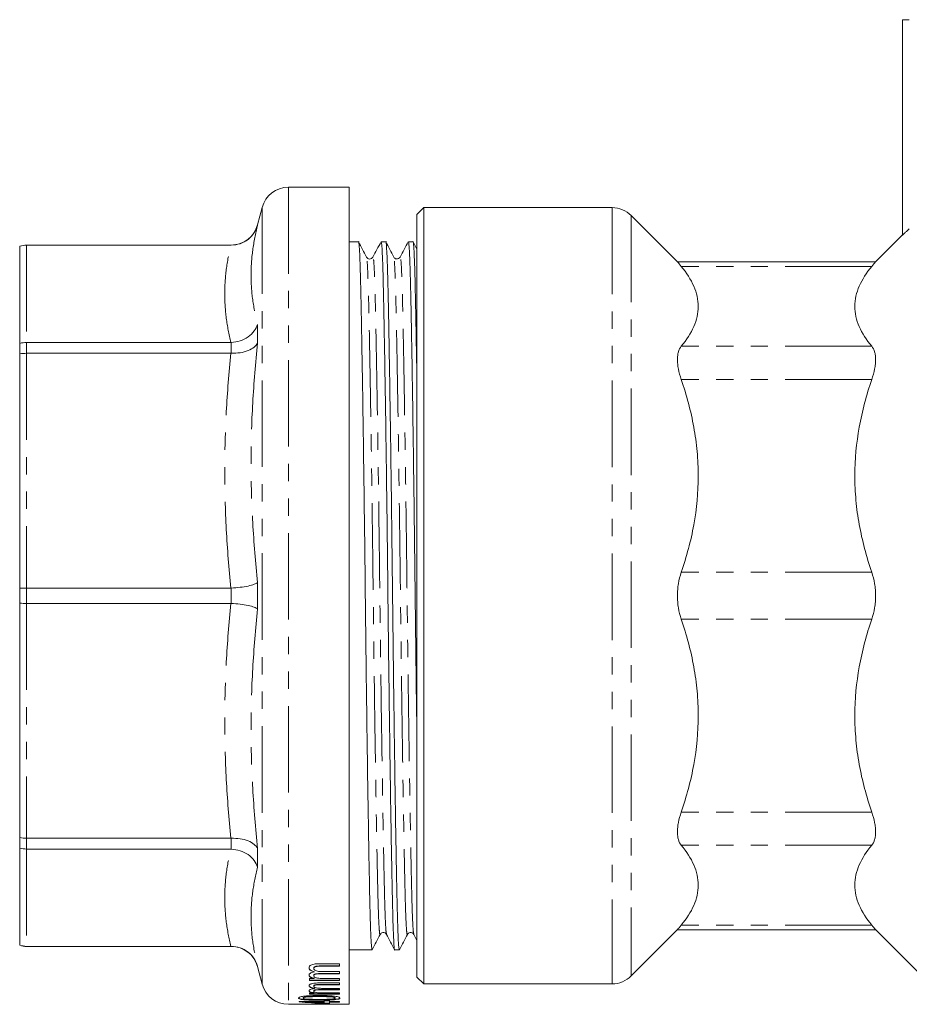
# Model space of a CAD drawing. Units: millimetres. Extents: x 127 to 279, y 81 to 278.
# Drawn here: x 127 to 192, y 162 to 234 of the extents above; entities that cross this region are included whole.
import ezdxf

# ---------------------------------------------------------------- set-up
doc = ezdxf.new("R2010")
doc.units = ezdxf.units.MM
doc.linetypes.add('PHANTOM', pattern=[12.7, 6.35, -1.27, 1.27, -1.27, 1.27, -1.27])

msp = doc.modelspace()

# ---------------------------------------------------------------- linework, layer by layer
at = {"color": 7, "linetype": 'Continuous', "lineweight": 15}
for p, q in [((191.711, 218.129), (191.711, 233.952)), ((192.211, 233.952), (191.711, 233.952)), ((151.093, 221.652), (146.628, 221.652)), ((151.093, 221.652), (151.093, 161.652)), ((144.696, 220.169), (144.351, 218.884)), ((156.561, 220.152), (156.061, 219.652)), ((170.382, 220.152), (156.561, 220.152)), ((156.561, 220.152), (156.561, 163.152)), ((156.061, 163.652), (156.061, 219.652)), ((175.224, 216.139), (171.796, 219.566)), ((151.77, 217.652), (151.093, 217.652)), ((153.77, 217.652), (153.431, 217.652)), ((155.77, 217.652), (155.431, 217.652)), ((156.061, 217.096), (155.778, 217.644)), ((191.711, 218.152), (189.697, 216.139)), ((126.893, 217.316), (126.893, 217.31)), ((126.893, 217.31), (126.893, 210.181)), ((142.42, 217.402), (127.393, 217.402)), ((142.386, 217.396), (127.393, 217.396)), ((142.386, 217.396), (142.42, 217.396)), ((189.735, 216.176), (175.186, 216.176)), ((126.893, 210.181), (126.893, 209.409)), ((127.393, 210.254), (142.386, 210.254)), ((142.42, 210.255), (142.386, 210.254)), ((126.893, 209.409), (126.893, 192.198)), ((142.386, 209.457), (127.393, 209.457)), ((142.386, 209.457), (142.42, 209.456)), ((126.893, 192.198), (126.893, 191.106)), ((127.393, 192.216), (142.386, 192.216)), ((142.42, 192.217), (142.386, 192.216)), ((126.893, 191.106), (126.893, 173.895)), ((142.386, 191.088), (127.393, 191.088)), ((142.386, 191.088), (142.42, 191.087)), ((126.893, 173.895), (126.893, 173.123)), ((127.393, 173.847), (142.386, 173.847)), ((142.42, 173.848), (142.386, 173.847)), ((126.893, 173.123), (126.893, 165.993)), ((142.386, 173.049), (127.393, 173.049)), ((142.386, 173.049), (142.42, 173.049)), ((171.796, 163.738), (175.224, 167.165)), ((175.186, 167.128), (189.735, 167.128)), ((189.697, 167.165), (193.711, 163.152)), ((155.829, 166.788), (156.061, 166.348)), ((126.893, 165.993), (126.893, 165.988)), ((127.393, 165.908), (142.386, 165.908)), ((127.393, 165.902), (142.42, 165.902)), ((142.42, 165.908), (142.386, 165.908)), ((151.093, 165.652), (152.77, 165.652)), ((154.431, 165.652), (154.77, 165.652)), ((144.351, 164.419), (144.696, 163.134)), ((148.481, 164.298), (148.481, 164.278)), ((150.366, 164.63), (148.868, 164.63)), ((150.366, 164.468), (149.01, 164.468)), ((149.01, 164.468), (149.01, 164.448)), ((149.01, 164.448), (150.366, 164.448)), ((150.366, 164.448), (150.366, 164.63)), ((148.515, 163.547), (148.173, 163.547)), ((148.173, 163.547), (148.173, 163.406)), ((150.366, 163.426), (148.173, 163.426)), ((148.173, 163.406), (150.366, 163.406)), ((148.481, 163.765), (148.481, 163.745)), ((148.515, 163.567), (148.515, 163.547)), ((148.542, 164.048), (148.542, 164.028)), ((150.366, 163.913), (148.967, 163.913)), ((148.967, 163.913), (148.967, 163.893)), ((148.967, 163.893), (150.366, 163.893)), ((150.366, 164.054), (149.115, 164.054)), ((150.366, 163.547), (149.249, 163.547)), ((150.366, 163.893), (150.366, 164.054)), ((150.366, 163.406), (150.366, 163.547)), ((156.061, 163.652), (156.561, 163.152)), ((148.481, 162.995), (148.481, 162.975)), ((148.542, 162.826), (148.542, 162.806)), ((150.366, 163.219), (148.868, 163.219)), ((150.366, 162.735), (148.967, 162.735)), ((148.967, 162.735), (148.967, 162.715)), ((148.967, 162.715), (150.366, 162.715)), ((150.366, 163.113), (149.01, 163.113)), ((149.01, 163.113), (149.01, 163.093)), ((149.01, 163.093), (150.366, 163.093)), ((150.366, 162.823), (149.115, 162.823)), ((150.366, 163.093), (150.366, 163.219)), ((150.366, 162.715), (150.366, 162.823)), ((156.561, 163.152), (170.382, 163.152)), ((147.712, 162.129), (147.712, 162.109)), ((148.515, 162.487), (148.173, 162.487)), ((148.173, 162.487), (148.173, 162.397)), ((150.366, 162.417), (148.173, 162.417)), ((148.173, 162.397), (150.366, 162.397)), ((148.481, 162.637), (148.481, 162.617)), ((148.515, 162.507), (148.515, 162.487)), ((148.885, 162.237), (148.885, 162.217)), ((148.886, 161.975), (148.886, 161.955)), ((150.366, 162.487), (149.249, 162.487)), ((150.058, 162.129), (150.058, 162.109)), ((150.115, 162.019), (150.115, 161.999)), ((150.366, 162.397), (150.366, 162.487)), ((146.628, 161.652), (147.753, 161.652)), ((149.25, 161.855), (147.404, 161.855)), ((147.404, 161.855), (147.404, 161.825)), ((149.25, 161.833), (148.17, 161.833)), ((148.17, 161.833), (148.17, 161.813)), ((148.17, 161.813), (149.25, 161.813)), ((149.635, 161.903), (149.25, 161.903)), ((149.25, 161.903), (149.25, 161.855)), ((149.25, 161.833), (149.25, 161.813)), ((149.25, 161.813), (149.25, 161.738)), ((149.635, 161.726), (149.25, 161.726)), ((149.25, 161.726), (149.25, 161.706)), ((149.25, 161.706), (149.635, 161.706)), ((149.635, 161.855), (149.635, 161.903)), ((150.366, 161.855), (149.635, 161.855)), ((150.366, 161.833), (149.635, 161.833)), ((149.635, 161.833), (149.635, 161.813)), ((149.635, 161.706), (149.635, 161.813)), ((149.635, 161.813), (150.366, 161.813)), ((149.987, 161.652), (151.093, 161.652)), ((150.366, 161.813), (150.366, 161.855))]:
    msp.add_line(p, q, dxfattribs=at)
at = {"color": 8, "linetype": 'PHANTOM', "lineweight": 0}
for p, q in [((146.628, 221.652), (146.628, 161.652)), ((144.696, 220.169), (144.696, 163.134)), ((170.382, 220.152), (170.382, 163.152)), ((171.796, 219.566), (171.796, 163.738)), ((144.351, 218.884), (144.351, 218.867)), ((127.393, 217.402), (127.393, 217.396)), ((127.393, 217.396), (127.393, 210.254)), ((142.42, 217.396), (142.42, 217.402)), ((189.453, 215.834), (175.468, 215.834)), ((144.351, 211.582), (144.351, 210.209)), ((127.393, 210.254), (127.393, 209.457)), ((142.42, 209.456), (142.42, 210.255)), ((189.453, 209.969), (175.468, 209.969)), ((127.393, 209.457), (127.393, 192.216)), ((189.453, 207.533), (175.468, 207.533)), ((189.453, 193.374), (175.468, 193.374)), ((144.351, 192.623), (144.351, 190.681)), ((127.393, 192.216), (127.393, 191.088)), ((142.42, 191.087), (142.42, 192.217)), ((127.393, 191.088), (127.393, 173.847)), ((189.453, 189.93), (175.468, 189.93)), ((189.453, 175.77), (175.468, 175.77)), ((127.393, 173.847), (127.393, 173.049)), ((142.42, 173.049), (142.42, 173.848)), ((127.393, 173.049), (127.393, 165.908)), ((144.351, 173.094), (144.351, 171.721)), ((189.453, 173.335), (175.468, 173.335)), ((189.453, 167.47), (175.468, 167.47)), ((127.393, 165.908), (127.393, 165.902)), ((142.42, 165.902), (142.42, 165.908)), ((144.351, 164.437), (144.351, 164.419))]:
    msp.add_line(p, q, dxfattribs=at)
at = {"color": 7, "linetype": 'Continuous', "lineweight": 15}
for centre, radius, start, end in [((146.628, 219.652), 2, 90, 165), ((170.382, 218.152), 2, 45, 90), ((142.42, 219.402), 2, 270, 345), ((127.393, 215.902), 1.5, 90, 109.47122), ((127.393, 167.402), 1.5, 250.52878, 270), ((142.42, 163.902), 2, 15, 90), ((170.382, 165.152), 2, 270, 315), ((146.628, 163.652), 2, 195, 270)]:
    msp.add_arc(centre, radius, start, end, dxfattribs=at)
for centre, major_axis, ratio, start_param, end_param in [((151.58, 191.672), (38.919, 0), 0.770833, 4.604886, 4.652493), ((151.58, 191.652), (38.919, 0), 0.770833, 4.604886, 4.652493), ((152.196, 191.652), (38.918, 0), 0.770857, 4.608754, 4.636631)]:
    msp.add_ellipse(centre, major_axis=major_axis, ratio=ratio, start_param=start_param, end_param=end_param, dxfattribs=at)
for points, knots in [([(142.42, 217.396), (142.643, 217.417), (143.09, 217.46), (143.684, 217.797), (144.122, 218.275), (144.297, 218.668), (144.35, 218.862), (144.351, 218.867)], [0, 0, 0, 0, 0.253899, 0.50768, 0.764571, 0.994382, 1, 1, 1, 1]), ([(192.211, 218.604), (192.155, 218.548), (192.1, 218.494), (191.991, 218.387), (191.938, 218.336), (191.841, 218.243), (191.796, 218.201), (191.73, 218.142), (191.711, 218.126), (191.711, 218.129)], [0, 0, 0, 0, 0.25, 0.25, 0.5, 0.5, 0.75, 0.75, 1, 1, 1, 1]), ([(152.77, 165.653), (152.755, 165.697), (152.725, 165.785), (152.682, 166.494), (152.641, 167.588), (152.603, 169.07), (152.565, 170.916), (152.524, 173.137), (152.481, 175.717), (152.436, 178.604), (152.392, 181.723), (152.349, 184.989), (152.308, 188.312), (152.27, 191.641), (152.232, 194.971), (152.191, 198.295), (152.148, 201.561), (152.103, 204.681), (152.059, 207.569), (152.015, 210.152), (151.974, 212.374), (151.936, 214.224), (151.899, 215.704), (151.858, 216.819), (151.814, 217.46), (151.785, 217.729), (151.77, 217.651), (151.77, 217.651)], [0, 0, 0, 0, 0.042451, 0.084655, 0.126124, 0.166537, 0.206951, 0.248419, 0.290623, 0.333204, 0.375785, 0.417988, 0.459457, 0.49987, 0.540284, 0.581753, 0.623956, 0.666537, 0.709118, 0.751321, 0.79279, 0.833204, 0.873617, 0.915086, 0.95729, 0.99987, 1, 1, 1, 1]), ([(152.359, 216.517), (152.262, 216.705), (152.069, 217.08), (151.875, 217.456), (151.778, 217.644)], [0, 0, 0, 0, 0.499996, 1, 1, 1, 1]), ([(153.423, 217.644), (153.324, 217.456), (153.126, 217.08), (152.928, 216.704), (152.829, 216.516)], [0, 0, 0, 0, 0.500004, 1, 1, 1, 1]), ([(153.431, 217.651), (153.445, 217.607), (153.475, 217.519), (153.518, 216.81), (153.559, 215.716), (153.597, 214.234), (153.635, 212.388), (153.676, 210.167), (153.719, 207.586), (153.764, 204.7), (153.808, 201.581), (153.851, 198.315), (153.893, 194.992), (153.93, 191.663), (153.968, 188.333), (154.009, 185.009), (154.053, 181.742), (154.097, 178.622), (154.142, 175.734), (154.185, 173.152), (154.226, 170.929), (154.264, 169.079), (154.301, 167.6), (154.343, 166.485), (154.386, 165.843), (154.416, 165.575), (154.43, 165.652), (154.431, 165.653)], [0, 0, 0, 0, 0.042449, 0.0846526, 0.1261215, 0.1665349, 0.2069483, 0.2484172, 0.2906208, 0.3332016, 0.3757823, 0.4179859, 0.4594548, 0.4998682, 0.5402817, 0.5817505, 0.6239541, 0.6665349, 0.7091157, 0.7513193, 0.7927881, 0.8332016, 0.873615, 0.9150838, 0.9572874, 0.9998682, 1, 1, 1, 1]), ([(154.77, 165.653), (154.755, 165.697), (154.725, 165.785), (154.682, 166.494), (154.641, 167.588), (154.603, 169.07), (154.565, 170.916), (154.524, 173.137), (154.481, 175.717), (154.436, 178.604), (154.392, 181.723), (154.349, 184.989), (154.308, 188.312), (154.27, 191.641), (154.232, 194.971), (154.191, 198.295), (154.148, 201.561), (154.103, 204.681), (154.059, 207.569), (154.015, 210.152), (153.974, 212.374), (153.936, 214.224), (153.899, 215.704), (153.858, 216.819), (153.814, 217.46), (153.784, 217.729), (153.77, 217.651), (153.77, 217.651)], [0, 0, 0, 0, 0.042451, 0.084655, 0.126124, 0.166537, 0.206951, 0.248419, 0.290623, 0.333204, 0.375785, 0.417988, 0.459457, 0.49987, 0.540284, 0.581753, 0.623956, 0.666537, 0.709118, 0.751321, 0.79279, 0.833204, 0.873617, 0.915086, 0.95729, 0.99987, 1, 1, 1, 1]), ([(154.359, 216.518), (154.262, 216.705), (154.068, 217.081), (153.875, 217.456), (153.778, 217.644)], [0, 0, 0, 0, 0.499995, 1, 1, 1, 1]), ([(155.423, 217.644), (155.324, 217.456), (155.126, 217.08), (154.928, 216.704), (154.829, 216.516)], [0, 0, 0, 0, 0.500005, 1, 1, 1, 1]), ([(155.431, 217.651), (155.445, 217.607), (155.475, 217.519), (155.518, 216.81), (155.559, 215.716), (155.597, 214.234), (155.635, 212.388), (155.676, 210.167), (155.719, 207.586), (155.764, 204.7), (155.808, 201.581), (155.851, 198.315), (155.893, 194.992), (155.93, 191.663), (155.968, 188.33), (156.009, 185.02), (156.041, 182.621), (156.058, 181.409), (156.061, 181.225)], [0, 0, 0, 0, 0.067214, 0.13404, 0.199702, 0.263693, 0.327684, 0.393346, 0.460172, 0.527594, 0.595017, 0.661843, 0.727505, 0.791496, 0.855487, 0.921149, 0.987975, 1, 1, 1, 1]), ([(156.061, 207.413), (156.06, 207.452), (156.045, 208.447), (156.015, 210.133), (155.974, 212.379), (155.936, 214.223), (155.899, 215.704), (155.858, 216.819), (155.814, 217.46), (155.784, 217.729), (155.77, 217.651), (155.77, 217.651)], [0, 0, 0, 0, 0.005928, 0.150156, 0.291873, 0.429984, 0.568094, 0.709812, 0.85404, 0.999557, 1, 1, 1, 1]), ([(126.893, 217.31), (126.896, 217.311), (127.056, 217.367), (127.226, 217.382), (127.393, 217.396)], [0, 0, 0, 0, 0.0207166, 1, 1, 1, 1]), ([(152.829, 216.516), (152.8, 216.475), (152.742, 216.396), (152.501, 216.353), (152.414, 216.453), (152.359, 216.517)], [0, 0, 0, 0, 0.2711485, 0.5335869, 1, 1, 1, 1]), ([(154.829, 216.516), (154.798, 216.474), (154.738, 216.392), (154.493, 216.357), (154.411, 216.455), (154.359, 216.517)], [0, 0, 0, 0, 0.278858, 0.543991, 1, 1, 1, 1]), ([(175.22, 216.135), (175.213, 216.143), (175.195, 216.166), (175.361, 215.964), (175.468, 215.834)], [0, 0, 0, 0, 0.35684, 1, 1, 1, 1]), ([(175.468, 215.834), (175.862, 215.356), (176.174, 214.873), (176.493, 214.139), (176.574, 213.892), (176.683, 213.396), (176.711, 213.145), (176.71, 212.395), (176.597, 211.902), (176.173, 210.927), (175.862, 210.446), (175.468, 209.969)], [0, 0, 0, 0, 0.25, 0.25, 0.375, 0.375, 0.5, 0.5, 0.75, 0.75, 1, 1, 1, 1]), ([(189.453, 209.969), (189.059, 210.446), (188.747, 210.929), (188.428, 211.663), (188.347, 211.91), (188.238, 212.406), (188.21, 212.658), (188.211, 213.407), (188.324, 213.9), (188.748, 214.875), (189.059, 215.357), (189.453, 215.834)], [0, 0, 0, 0, 0.25, 0.25, 0.375, 0.375, 0.5, 0.5, 0.75, 0.75, 1, 1, 1, 1]), ([(189.453, 215.834), (189.566, 215.971), (189.733, 216.173), (189.709, 216.144), (189.701, 216.135)], [0, 0, 0, 0, 0.677567, 1, 1, 1, 1]), ([(142.42, 210.255), (142.643, 210.281), (143.09, 210.332), (143.684, 210.641), (144.122, 211.065), (144.297, 211.409), (144.35, 211.578), (144.351, 211.582)], [0, 0, 0, 0, 0.2538993, 0.5076803, 0.7645706, 0.9943816, 1, 1, 1, 1]), ([(126.893, 210.181), (126.896, 210.182), (127.056, 210.23), (127.226, 210.242), (127.393, 210.254)], [0, 0, 0, 0, 0.020716, 1, 1, 1, 1]), ([(142.42, 209.456), (142.643, 209.461), (143.09, 209.47), (143.684, 209.638), (144.122, 209.889), (144.297, 210.101), (144.35, 210.207), (144.351, 210.209)], [0, 0, 0, 0, 0.2538993, 0.5076803, 0.7645706, 0.9943816, 1, 1, 1, 1]), ([(175.468, 209.969), (175.377, 209.858), (175.307, 209.723), (175.235, 209.478), (175.217, 209.388), (175.192, 209.199), (175.18, 208.999), (175.192, 208.778), (175.216, 208.547), (175.235, 208.425), (175.307, 208.056), (175.377, 207.799), (175.468, 207.533)], [0, 0, 0, 0, 0.25, 0.25, 0.375, 0.375, 0.5, 0.625, 0.625, 0.75, 0.75, 1, 1, 1, 1]), ([(189.453, 207.533), (189.544, 207.799), (189.614, 208.055), (189.686, 208.424), (189.704, 208.545), (189.729, 208.777), (189.741, 208.998), (189.729, 209.198), (189.705, 209.387), (189.686, 209.477), (189.614, 209.722), (189.544, 209.858), (189.453, 209.969)], [0, 0, 0, 0, 0.25, 0.25, 0.375, 0.375, 0.5, 0.625, 0.625, 0.75, 0.75, 1, 1, 1, 1]), ([(127.393, 209.457), (127.226, 209.449), (127.056, 209.441), (126.896, 209.41), (126.893, 209.409)], [0, 0, 0, 0, 0.979284, 1, 1, 1, 1]), ([(175.468, 207.533), (175.862, 206.381), (176.174, 205.215), (176.493, 203.442), (176.574, 202.847), (176.683, 201.648), (176.711, 201.041), (176.71, 199.233), (176.597, 198.042), (176.173, 195.689), (175.862, 194.526), (175.468, 193.374)], [0, 0, 0, 0, 0.25, 0.25, 0.375, 0.375, 0.5, 0.5, 0.75, 0.75, 1, 1, 1, 1]), ([(189.453, 193.374), (189.059, 194.527), (188.747, 195.692), (188.428, 197.465), (188.347, 198.06), (188.238, 199.259), (188.21, 199.866), (188.211, 201.674), (188.324, 202.865), (188.748, 205.218), (189.059, 206.382), (189.453, 207.533)], [0, 0, 0, 0, 0.25, 0.25, 0.375, 0.375, 0.5, 0.5, 0.75, 0.75, 1, 1, 1, 1]), ([(175.468, 193.374), (175.377, 193.108), (175.307, 192.831), (175.235, 192.397), (175.217, 192.248), (175.192, 191.95), (175.18, 191.652), (175.192, 191.355), (175.216, 191.057), (175.235, 190.908), (175.307, 190.473), (175.377, 190.196), (175.468, 189.93)], [0, 0, 0, 0, 0.25, 0.25, 0.375, 0.375, 0.5, 0.625, 0.625, 0.75, 0.75, 1, 1, 1, 1]), ([(189.453, 189.93), (189.544, 190.196), (189.614, 190.473), (189.686, 190.907), (189.704, 191.056), (189.729, 191.354), (189.741, 191.652), (189.729, 191.949), (189.705, 192.246), (189.686, 192.395), (189.614, 192.83), (189.544, 193.108), (189.453, 193.374)], [0, 0, 0, 0, 0.25, 0.25, 0.375, 0.375, 0.5, 0.625, 0.625, 0.75, 0.75, 1, 1, 1, 1]), ([(142.42, 192.217), (142.643, 192.232), (143.09, 192.262), (143.684, 192.361), (144.122, 192.484), (144.297, 192.577), (144.35, 192.622), (144.351, 192.623)], [0, 0, 0, 0, 0.253899, 0.50768, 0.764571, 0.994382, 1, 1, 1, 1]), ([(127.393, 192.216), (127.226, 192.213), (127.056, 192.21), (126.896, 192.198), (126.893, 192.198)], [0, 0, 0, 0, 0.9792834, 1, 1, 1, 1]), ([(127.393, 191.088), (127.226, 191.091), (127.056, 191.094), (126.896, 191.106), (126.893, 191.106)], [0, 0, 0, 0, 0.9792834, 1, 1, 1, 1]), ([(144.351, 190.681), (144.35, 190.682), (144.297, 190.727), (144.122, 190.82), (143.684, 190.943), (143.09, 191.042), (142.643, 191.072), (142.42, 191.087)], [0, 0, 0, 0, 0.005618, 0.235429, 0.49232, 0.746101, 1, 1, 1, 1]), ([(175.468, 189.93), (175.862, 188.777), (176.174, 187.611), (176.493, 185.838), (176.574, 185.243), (176.683, 184.044), (176.711, 183.438), (176.71, 181.629), (176.597, 180.439), (176.173, 178.085), (175.862, 176.922), (175.468, 175.77)], [0, 0, 0, 0, 0.25, 0.25, 0.375, 0.375, 0.5, 0.5, 0.75, 0.75, 1, 1, 1, 1]), ([(189.453, 175.77), (189.059, 176.923), (188.747, 178.089), (188.428, 179.862), (188.347, 180.457), (188.238, 181.656), (188.21, 182.262), (188.211, 184.071), (188.324, 185.262), (188.748, 187.615), (189.059, 188.778), (189.453, 189.93)], [0, 0, 0, 0, 0.25, 0.25, 0.375, 0.375, 0.5, 0.5, 0.75, 0.75, 1, 1, 1, 1]), ([(175.468, 175.77), (175.377, 175.504), (175.307, 175.248), (175.235, 174.879), (175.217, 174.758), (175.192, 174.527), (175.18, 174.306), (175.192, 174.106), (175.216, 173.916), (175.235, 173.827), (175.307, 173.581), (175.377, 173.445), (175.468, 173.335)], [0, 0, 0, 0, 0.25, 0.25, 0.375, 0.375, 0.5, 0.625, 0.625, 0.75, 0.75, 1, 1, 1, 1]), ([(189.453, 173.335), (189.544, 173.445), (189.614, 173.581), (189.686, 173.826), (189.704, 173.915), (189.729, 174.105), (189.741, 174.305), (189.729, 174.526), (189.705, 174.757), (189.686, 174.878), (189.614, 175.248), (189.544, 175.504), (189.453, 175.77)], [0, 0, 0, 0, 0.25, 0.25, 0.375, 0.375, 0.5, 0.625, 0.625, 0.75, 0.75, 1, 1, 1, 1]), ([(127.393, 173.847), (127.226, 173.855), (127.056, 173.863), (126.896, 173.894), (126.893, 173.895)], [0, 0, 0, 0, 0.979284, 1, 1, 1, 1]), ([(144.351, 173.094), (144.35, 173.097), (144.297, 173.203), (144.122, 173.415), (143.684, 173.665), (143.09, 173.834), (142.643, 173.843), (142.42, 173.848)], [0, 0, 0, 0, 0.0056184, 0.2354294, 0.4923197, 0.7461007, 1, 1, 1, 1]), ([(127.393, 173.049), (127.226, 173.061), (127.056, 173.074), (126.896, 173.122), (126.893, 173.123)], [0, 0, 0, 0, 0.979284, 1, 1, 1, 1]), ([(144.351, 171.721), (144.35, 171.725), (144.297, 171.895), (144.122, 172.238), (143.684, 172.663), (143.09, 172.971), (142.643, 173.023), (142.42, 173.049)], [0, 0, 0, 0, 0.0056184, 0.2354294, 0.4923197, 0.7461007, 1, 1, 1, 1]), ([(175.468, 173.335), (175.862, 172.858), (176.174, 172.375), (176.493, 171.64), (176.574, 171.394), (176.683, 170.897), (176.711, 170.646), (176.71, 169.897), (176.597, 169.404), (176.173, 168.429), (175.862, 167.947), (175.468, 167.47)], [0, 0, 0, 0, 0.25, 0.25, 0.375, 0.375, 0.5, 0.5, 0.75, 0.75, 1, 1, 1, 1]), ([(189.453, 167.47), (189.059, 167.948), (188.747, 168.43), (188.428, 169.165), (188.347, 169.411), (188.238, 169.908), (188.21, 170.159), (188.211, 170.908), (188.324, 171.401), (188.748, 172.376), (189.059, 172.858), (189.453, 173.335)], [0, 0, 0, 0, 0.25, 0.25, 0.375, 0.375, 0.5, 0.5, 0.75, 0.75, 1, 1, 1, 1]), ([(175.468, 167.47), (175.355, 167.333), (175.188, 167.13), (175.212, 167.159), (175.22, 167.169)], [0, 0, 0, 0, 0.677567, 1, 1, 1, 1]), ([(189.701, 167.169), (189.708, 167.161), (189.726, 167.138), (189.56, 167.34), (189.453, 167.47)], [0, 0, 0, 0, 0.35684, 1, 1, 1, 1]), ([(152.778, 165.66), (152.875, 165.848), (153.068, 166.223), (153.262, 166.599), (153.359, 166.787)], [0, 0, 0, 0, 0.500004, 1, 1, 1, 1]), ([(153.359, 166.786), (153.411, 166.849), (153.493, 166.947), (153.738, 166.912), (153.798, 166.83), (153.829, 166.788)], [0, 0, 0, 0, 0.456039, 0.721164, 1, 1, 1, 1]), ([(153.829, 166.788), (153.928, 166.6), (154.125, 166.224), (154.323, 165.848), (154.422, 165.66)], [0, 0, 0, 0, 0.4999963, 1, 1, 1, 1]), ([(154.778, 165.66), (154.875, 165.847), (155.068, 166.223), (155.262, 166.599), (155.359, 166.786)], [0, 0, 0, 0, 0.500006, 1, 1, 1, 1]), ([(155.359, 166.786), (155.411, 166.849), (155.493, 166.947), (155.738, 166.912), (155.798, 166.83), (155.829, 166.788)], [0, 0, 0, 0, 0.456026, 0.721154, 1, 1, 1, 1]), ([(127.393, 165.908), (127.226, 165.922), (127.056, 165.936), (126.896, 165.992), (126.893, 165.993)], [0, 0, 0, 0, 0.9792834, 1, 1, 1, 1]), ([(144.351, 164.437), (144.35, 164.441), (144.297, 164.636), (144.122, 165.029), (143.684, 165.506), (143.09, 165.843), (142.643, 165.886), (142.42, 165.908)], [0, 0, 0, 0, 0.005618, 0.235429, 0.49232, 0.746101, 1, 1, 1, 1]), ([(148.868, 164.63), (148.743, 164.626), (148.554, 164.621), (148.337, 164.564), (148.21, 164.493), (148.144, 164.408), (148.138, 164.347), (148.135, 164.319)], [0, 0, 0, 0, 0.313227, 0.470613, 0.628146, 0.830859, 1, 1, 1, 1]), ([(148.542, 164.048), (148.451, 164.077), (148.291, 164.127), (148.155, 164.233), (148.142, 164.304), (148.135, 164.339)], [0, 0, 0, 0, 0.399167, 0.703339, 1, 1, 1, 1]), ([(148.135, 164.319), (148.147, 164.273), (148.169, 164.184), (148.344, 164.087), (148.484, 164.045), (148.542, 164.028)], [0, 0, 0, 0, 0.388444, 0.749635, 1, 1, 1, 1]), ([(149.01, 164.468), (148.921, 164.468), (148.794, 164.467), (148.637, 164.443), (148.551, 164.406), (148.49, 164.356), (148.484, 164.317), (148.481, 164.298)], [0, 0, 0, 0, 0.343625, 0.489381, 0.636252, 0.814553, 1, 1, 1, 1]), ([(148.481, 164.278), (148.487, 164.304), (148.496, 164.347), (148.57, 164.396), (148.651, 164.426), (148.799, 164.447), (148.921, 164.447), (149.01, 164.448)], [0, 0, 0, 0, 0.244871, 0.402002, 0.528895, 0.655638, 1, 1, 1, 1]), ([(149.115, 164.054), (149.017, 164.056), (148.864, 164.059), (148.672, 164.096), (148.562, 164.146), (148.492, 164.208), (148.485, 164.254), (148.481, 164.278)], [0, 0, 0, 0, 0.3037411, 0.476235, 0.6497947, 0.8195871, 1, 1, 1, 1]), ([(148.542, 164.028), (148.475, 164.017), (148.341, 163.993), (148.208, 163.928), (148.143, 163.857), (148.137, 163.811), (148.135, 163.789)], [0, 0, 0, 0, 0.269213, 0.541087, 0.778586, 1, 1, 1, 1]), ([(148.515, 163.567), (148.437, 163.588), (148.292, 163.627), (148.156, 163.713), (148.142, 163.776), (148.135, 163.809)], [0, 0, 0, 0, 0.36599, 0.675447, 1, 1, 1, 1]), ([(148.135, 163.789), (148.146, 163.75), (148.167, 163.675), (148.328, 163.594), (148.461, 163.56), (148.515, 163.547)], [0, 0, 0, 0, 0.39243, 0.750394, 1, 1, 1, 1]), ([(148.967, 163.913), (148.881, 163.911), (148.758, 163.909), (148.612, 163.883), (148.535, 163.854), (148.489, 163.813), (148.484, 163.783), (148.481, 163.765)], [0, 0, 0, 0, 0.354198, 0.507696, 0.662674, 0.797207, 1, 1, 1, 1]), ([(148.481, 163.745), (148.486, 163.77), (148.493, 163.807), (148.567, 163.849), (148.663, 163.874), (148.8, 163.891), (148.909, 163.892), (148.967, 163.893)], [0, 0, 0, 0, 0.275865, 0.410663, 0.545227, 0.759574, 1, 1, 1, 1]), ([(149.249, 163.547), (149.152, 163.548), (148.984, 163.549), (148.768, 163.568), (148.622, 163.604), (148.533, 163.651), (148.486, 163.7), (148.483, 163.732), (148.481, 163.745)], [0, 0, 0, 0, 0.270022, 0.4664, 0.611005, 0.756067, 0.904484, 1, 1, 1, 1]), ([(148.868, 163.219), (148.736, 163.216), (148.543, 163.213), (148.325, 163.169), (148.203, 163.12), (148.143, 163.062), (148.137, 163.022), (148.135, 163.004)], [0, 0, 0, 0, 0.336649, 0.493649, 0.65085, 0.847464, 1, 1, 1, 1]), ([(148.542, 162.826), (148.486, 162.837), (148.352, 162.863), (148.192, 162.923), (148.14, 162.984), (148.136, 163.018), (148.135, 163.024)], [0, 0, 0, 0, 0.2452011, 0.5892557, 0.9219538, 1, 1, 1, 1]), ([(148.135, 163.004), (148.144, 162.976), (148.162, 162.92), (148.32, 162.851), (148.469, 162.821), (148.542, 162.806)], [0, 0, 0, 0, 0.336797, 0.676894, 1, 1, 1, 1]), ([(148.542, 162.806), (148.474, 162.798), (148.349, 162.783), (148.218, 162.742), (148.145, 162.695), (148.138, 162.662), (148.135, 162.646)], [0, 0, 0, 0, 0.277754, 0.514087, 0.750408, 1, 1, 1, 1]), ([(149.01, 163.113), (148.917, 163.112), (148.787, 163.112), (148.629, 163.094), (148.546, 163.068), (148.489, 163.034), (148.484, 163.008), (148.481, 162.995)], [0, 0, 0, 0, 0.3643, 0.510824, 0.658235, 0.828717, 1, 1, 1, 1]), ([(148.481, 162.975), (148.486, 162.992), (148.495, 163.021), (148.565, 163.055), (148.646, 163.077), (148.796, 163.092), (148.919, 163.092), (149.01, 163.093)], [0, 0, 0, 0, 0.224365, 0.383715, 0.513502, 0.643106, 1, 1, 1, 1]), ([(149.115, 162.823), (149.016, 162.824), (148.862, 162.827), (148.669, 162.852), (148.559, 162.887), (148.491, 162.929), (148.484, 162.96), (148.481, 162.975)], [0, 0, 0, 0, 0.312914, 0.488378, 0.665001, 0.834303, 1, 1, 1, 1]), ([(148.967, 162.735), (148.881, 162.734), (148.759, 162.733), (148.612, 162.715), (148.534, 162.696), (148.489, 162.668), (148.484, 162.648), (148.481, 162.637)], [0, 0, 0, 0, 0.360061, 0.514953, 0.671454, 0.805353, 1, 1, 1, 1]), ([(148.481, 162.617), (148.486, 162.632), (148.492, 162.656), (148.56, 162.684), (148.651, 162.701), (148.791, 162.713), (148.904, 162.714), (148.967, 162.715)], [0, 0, 0, 0, 0.256479, 0.389214, 0.521822, 0.731347, 1, 1, 1, 1]), ([(148.886, 162.295), (148.571, 162.292), (148.142, 162.287), (147.677, 162.242), (147.49, 162.202), (147.385, 162.157), (147.372, 162.126), (147.366, 162.109)], [0, 0, 0, 0, 0.458396, 0.622869, 0.742838, 0.862212, 1, 1, 1, 1]), ([(148.886, 161.975), (148.721, 161.976), (148.391, 161.977), (147.961, 161.991), (147.646, 162.018), (147.464, 162.051), (147.377, 162.089), (147.369, 162.117), (147.366, 162.129)], [0, 0, 0, 0, 0.242946, 0.483543, 0.64061, 0.765998, 0.891121, 1, 1, 1, 1]), ([(147.366, 162.109), (147.376, 162.088), (147.392, 162.052), (147.551, 162.012), (147.789, 161.983), (148.24, 161.958), (148.631, 161.957), (148.886, 161.955)], [0, 0, 0, 0, 0.180988, 0.304462, 0.427692, 0.627695, 1, 1, 1, 1]), ([(148.885, 162.237), (148.762, 162.237), (148.521, 162.236), (148.205, 162.228), (147.96, 162.21), (147.816, 162.186), (147.726, 162.158), (147.717, 162.139), (147.712, 162.129)], [0, 0, 0, 0, 0.250417, 0.493108, 0.646936, 0.774891, 0.883244, 1, 1, 1, 1]), ([(147.712, 162.109), (147.717, 162.119), (147.728, 162.14), (147.831, 162.17), (148.002, 162.195), (148.366, 162.215), (148.67, 162.216), (148.885, 162.217)], [0, 0, 0, 0, 0.120414, 0.241863, 0.379732, 0.561172, 1, 1, 1, 1]), ([(147.917, 162.041), (147.86, 162.05), (147.764, 162.064), (147.716, 162.09), (147.713, 162.104), (147.712, 162.109)], [0, 0, 0, 0, 0.4944, 0.826265, 1, 1, 1, 1]), ([(148.885, 162.013), (148.802, 162.013), (148.635, 162.014), (148.337, 162.018), (148.086, 162.025), (147.944, 162.038), (147.917, 162.041)], [0, 0, 0, 0, 0.251181, 0.502543, 0.907106, 1, 1, 1, 1]), ([(148.515, 162.507), (148.437, 162.521), (148.295, 162.546), (148.158, 162.602), (148.143, 162.644), (148.135, 162.666)], [0, 0, 0, 0, 0.368695, 0.670984, 1, 1, 1, 1]), ([(148.135, 162.646), (148.143, 162.623), (148.16, 162.578), (148.306, 162.523), (148.447, 162.499), (148.515, 162.487)], [0, 0, 0, 0, 0.337155, 0.677431, 1, 1, 1, 1]), ([(149.249, 162.487), (149.152, 162.488), (148.983, 162.489), (148.766, 162.502), (148.618, 162.525), (148.53, 162.557), (148.486, 162.588), (148.482, 162.609), (148.481, 162.617)], [0, 0, 0, 0, 0.274036, 0.477329, 0.62235, 0.76792, 0.914716, 1, 1, 1, 1]), ([(150.058, 162.129), (150.052, 162.14), (150.04, 162.161), (149.94, 162.188), (149.802, 162.211), (149.568, 162.228), (149.257, 162.236), (149.01, 162.237), (148.885, 162.237)], [0, 0, 0, 0, 0.120821, 0.242341, 0.358896, 0.494505, 0.744413, 1, 1, 1, 1]), ([(148.885, 162.217), (149.007, 162.217), (149.247, 162.216), (149.559, 162.208), (149.815, 162.191), (149.965, 162.164), (150.047, 162.135), (150.055, 162.117), (150.058, 162.109)], [0, 0, 0, 0, 0.250606, 0.489954, 0.642951, 0.797736, 0.905703, 1, 1, 1, 1]), ([(150.058, 162.109), (150.053, 162.099), (150.042, 162.079), (149.944, 162.055), (149.809, 162.035), (149.575, 162.021), (149.26, 162.014), (149.011, 162.013), (148.885, 162.013)], [0, 0, 0, 0, 0.118744, 0.238463, 0.351583, 0.489854, 0.741942, 1, 1, 1, 1]), ([(150.404, 162.109), (150.394, 162.131), (150.377, 162.168), (150.221, 162.217), (149.982, 162.256), (149.532, 162.291), (149.141, 162.294), (148.886, 162.295)], [0, 0, 0, 0, 0.179529, 0.304489, 0.429369, 0.627376, 1, 1, 1, 1]), ([(150.115, 162.019), (149.953, 162.006), (149.683, 161.985), (149.255, 161.977), (149.01, 161.976), (148.886, 161.975)], [0, 0, 0, 0, 0.424747, 0.710116, 1, 1, 1, 1]), ([(148.886, 161.955), (148.994, 161.956), (149.209, 161.956), (149.591, 161.964), (149.906, 161.977), (150.081, 161.995), (150.115, 161.999)], [0, 0, 0, 0, 0.251121, 0.502571, 0.90376, 1, 1, 1, 1]), ([(150.404, 162.129), (150.401, 162.118), (150.394, 162.09), (150.312, 162.05), (150.178, 162.029), (150.115, 162.019)], [0, 0, 0, 0, 0.249409, 0.646308, 1, 1, 1, 1]), ([(150.115, 161.999), (150.193, 162.012), (150.336, 162.035), (150.398, 162.077), (150.403, 162.102), (150.404, 162.109)], [0, 0, 0, 0, 0.443634, 0.822736, 1, 1, 1, 1]), ([(148.871, 161.655), (148.648, 161.654), (148.275, 161.654), (147.888, 161.651), (147.773, 161.652), (147.753, 161.652)], [0, 0, 0, 0, 0.550027, 0.924053, 1, 1, 1, 1]), ([(148.081, 161.653), (148.103, 161.653), (148.226, 161.652), (148.506, 161.652), (148.753, 161.652), (148.867, 161.652)], [0, 0, 0, 0, 0.102677, 0.581257, 1, 1, 1, 1]), ([(148.867, 161.652), (149.078, 161.652), (149.36, 161.651), (149.586, 161.653), (149.643, 161.653)], [0, 0, 0, 0, 0.746994, 1, 1, 1, 1]), ([(149.987, 161.652), (149.896, 161.652), (149.667, 161.653), (149.264, 161.654), (148.977, 161.655), (148.871, 161.655)], [0, 0, 0, 0, 0.293052, 0.73626, 1, 1, 1, 1])]:
    msp.add_open_spline(points, degree=3, knots=knots, dxfattribs=at)
at = {"color": 8, "linetype": 'PHANTOM', "lineweight": 0}
for points, knots in [([(144.351, 218.867), (144.22, 218.253), (143.956, 217.025), (143.846, 215.193), (143.955, 213.376), (144.219, 212.181), (144.351, 211.582)], [0, 0, 0, 0, 0.249726, 0.5, 0.749704, 1, 1, 1, 1]), ([(142.386, 210.254), (142.263, 210.848), (142.018, 212.036), (141.917, 213.824), (142.017, 215.613), (142.263, 216.801), (142.386, 217.396)], [0, 0, 0, 0, 0.249752, 0.5, 0.749735, 1, 1, 1, 1]), ([(153.359, 166.821), (153.356, 166.805), (153.338, 166.703), (153.306, 166.95), (153.262, 167.574), (153.221, 168.636), (153.184, 170.051), (153.146, 171.819), (153.105, 173.944), (153.061, 176.413), (153.017, 179.175), (152.972, 182.159), (152.929, 185.284), (152.888, 188.463), (152.85, 191.649), (152.812, 194.834), (152.771, 198.014), (152.728, 201.139), (152.684, 204.123), (152.639, 206.885), (152.596, 209.356), (152.555, 211.481), (152.517, 213.249), (152.479, 214.669), (152.438, 215.714), (152.398, 216.362), (152.371, 216.445), (152.359, 216.482)], [0, 0, 0, 0, 0.008258, 0.050843, 0.09305, 0.134523, 0.17494, 0.215357, 0.25683, 0.299037, 0.341622, 0.384207, 0.426414, 0.467887, 0.508304, 0.548721, 0.590194, 0.632401, 0.674986, 0.71757, 0.759778, 0.801251, 0.841668, 0.882085, 0.923557, 0.965765, 1, 1, 1, 1]), ([(153.829, 166.823), (153.817, 166.86), (153.79, 166.943), (153.749, 167.592), (153.708, 168.636), (153.671, 170.056), (153.633, 171.824), (153.592, 173.95), (153.548, 176.419), (153.504, 179.182), (153.459, 182.166), (153.416, 185.291), (153.375, 188.47), (153.337, 191.655), (153.299, 194.84), (153.258, 198.019), (153.215, 201.144), (153.171, 204.128), (153.126, 206.889), (153.083, 209.359), (153.042, 211.483), (153.004, 213.251), (152.966, 214.666), (152.925, 215.728), (152.882, 216.352), (152.849, 216.598), (152.832, 216.498), (152.829, 216.482)], [0, 0, 0, 0, 0.034415, 0.076628, 0.118107, 0.15853, 0.198953, 0.240432, 0.282645, 0.325236, 0.367827, 0.410041, 0.45152, 0.491943, 0.532366, 0.573844, 0.616058, 0.658649, 0.70124, 0.743453, 0.784932, 0.825355, 0.865778, 0.907257, 0.94947, 0.992061, 1, 1, 1, 1]), ([(155.359, 166.821), (155.356, 166.804), (155.338, 166.703), (155.306, 166.95), (155.262, 167.574), (155.221, 168.636), (155.184, 170.051), (155.146, 171.819), (155.105, 173.944), (155.061, 176.413), (155.017, 179.175), (154.972, 182.159), (154.929, 185.284), (154.888, 188.463), (154.85, 191.649), (154.812, 194.834), (154.771, 198.014), (154.728, 201.139), (154.684, 204.123), (154.639, 206.885), (154.596, 209.356), (154.555, 211.481), (154.517, 213.249), (154.479, 214.669), (154.438, 215.714), (154.397, 216.363), (154.371, 216.446), (154.359, 216.484)], [0, 0, 0, 0, 0.00812, 0.050698, 0.092898, 0.134364, 0.174774, 0.215184, 0.25665, 0.29885, 0.341428, 0.384005, 0.426206, 0.467671, 0.508082, 0.548492, 0.589958, 0.632158, 0.674735, 0.717313, 0.759513, 0.800979, 0.841389, 0.8818, 0.923265, 0.965466, 1, 1, 1, 1]), ([(155.829, 166.823), (155.817, 166.86), (155.79, 166.943), (155.749, 167.592), (155.708, 168.636), (155.671, 170.056), (155.633, 171.824), (155.592, 173.95), (155.548, 176.419), (155.504, 179.182), (155.459, 182.166), (155.416, 185.291), (155.375, 188.47), (155.337, 191.655), (155.299, 194.84), (155.258, 198.019), (155.215, 201.144), (155.171, 204.128), (155.126, 206.889), (155.083, 209.359), (155.042, 211.483), (155.004, 213.251), (154.966, 214.666), (154.925, 215.728), (154.882, 216.352), (154.849, 216.598), (154.832, 216.498), (154.829, 216.482)], [0, 0, 0, 0, 0.034408, 0.076623, 0.118103, 0.158528, 0.198952, 0.240432, 0.282647, 0.32524, 0.367832, 0.410047, 0.451527, 0.491951, 0.532376, 0.573856, 0.616071, 0.658663, 0.701256, 0.743471, 0.784951, 0.825375, 0.865799, 0.90728, 0.949495, 0.992087, 1, 1, 1, 1]), ([(144.351, 210.209), (144.22, 208.744), (143.956, 205.812), (143.846, 201.406), (143.955, 197.003), (144.219, 194.084), (144.351, 192.623)], [0, 0, 0, 0, 0.249726, 0.5, 0.749704, 1, 1, 1, 1]), ([(142.386, 192.216), (142.263, 193.649), (142.018, 196.518), (141.917, 200.833), (142.017, 205.152), (142.263, 208.021), (142.386, 209.457)], [0, 0, 0, 0, 0.249752, 0.5, 0.749735, 1, 1, 1, 1]), ([(142.386, 173.847), (142.263, 175.28), (142.018, 178.149), (141.917, 182.464), (142.017, 186.783), (142.263, 189.652), (142.386, 191.088)], [0, 0, 0, 0, 0.249752, 0.5, 0.749735, 1, 1, 1, 1]), ([(144.351, 190.681), (144.22, 189.223), (143.956, 186.304), (143.846, 181.905), (143.955, 177.495), (144.219, 174.563), (144.351, 173.094)], [0, 0, 0, 0, 0.249726, 0.5, 0.749704, 1, 1, 1, 1]), ([(142.386, 165.908), (142.263, 166.502), (142.018, 167.69), (141.917, 169.478), (142.017, 171.266), (142.263, 172.455), (142.386, 173.049)], [0, 0, 0, 0, 0.249752, 0.5, 0.749735, 1, 1, 1, 1]), ([(144.351, 171.721), (144.22, 171.124), (143.956, 169.929), (143.846, 168.113), (143.955, 166.28), (144.219, 165.052), (144.351, 164.437)], [0, 0, 0, 0, 0.249726, 0.5, 0.749704, 1, 1, 1, 1])]:
    msp.add_open_spline(points, degree=3, knots=knots, dxfattribs=at)

doc.saveas('drawing.dxf')
